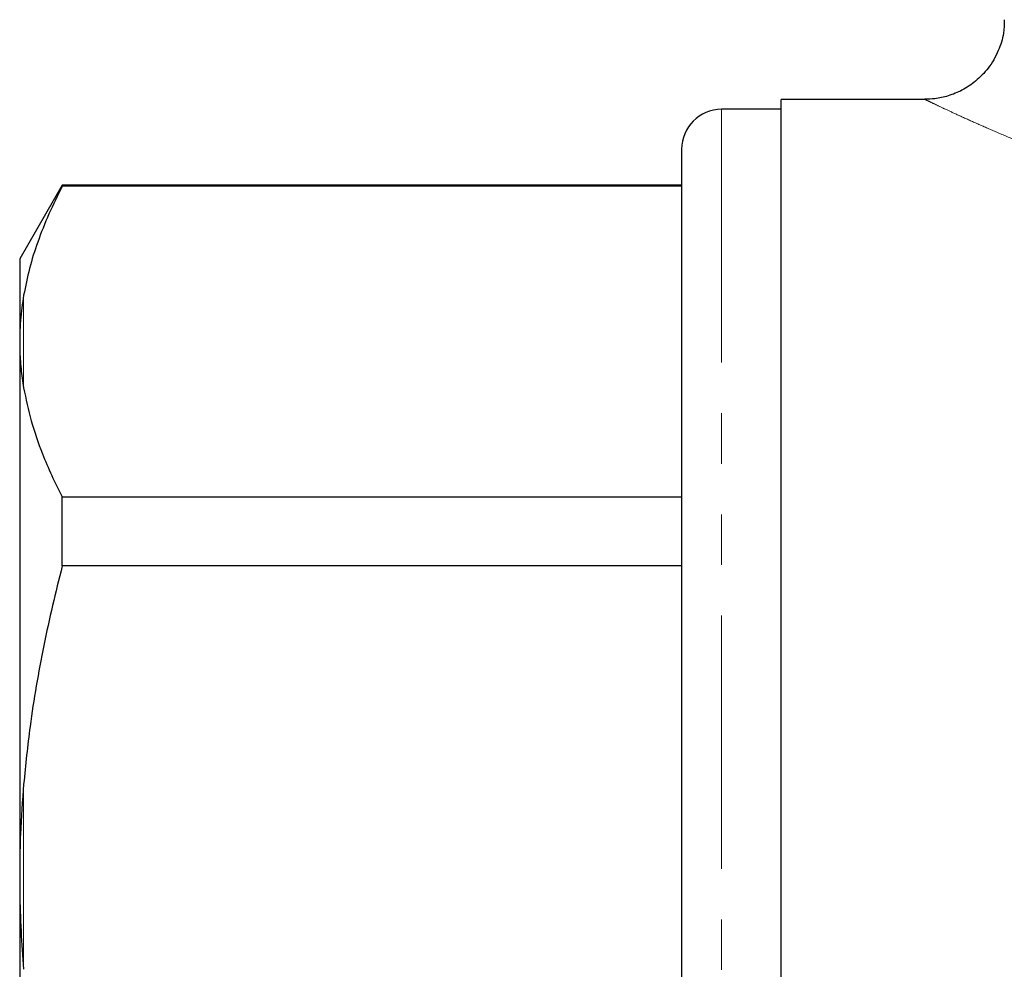
# Model space of a CAD drawing. Units: millimetres. Extents: x 143 to 264, y 91 to 276.
# Drawn here: x 143 to 168, y 218 to 242 of the extents above; entities that cross this region are included whole.
import ezdxf

# ---------------------------------------------------------------- set-up
doc = ezdxf.new("R2010")
doc.units = ezdxf.units.MM
doc.linetypes.add('PHANTOM', pattern=[12.7, 6.35, -1.27, 1.27, -1.27, 1.27, -1.27])

msp = doc.modelspace()

# ---------------------------------------------------------------- linework, layer by layer
at = {"color": 7, "linetype": 'Continuous', "lineweight": 25}
for p, q in [((166.181, 239.716), (162.577, 239.716)), ((162.577, 220.216), (162.577, 239.716)), ((162.577, 239.466), (161.077, 239.466)), ((160.077, 238.466), (160.077, 201.966)), ((144.545, 237.566), (143.477, 235.716)), ((160.077, 237.566), (144.545, 237.566)), ((144.545, 237.537), (144.545, 237.566)), ((160.077, 237.537), (144.545, 237.537)), ((143.477, 235.716), (143.477, 233.832)), ((143.477, 233.832), (143.477, 233.438)), ((143.477, 233.438), (143.477, 220.61)), ((144.545, 228.012), (144.545, 229.742)), ((144.545, 229.742), (160.077, 229.742)), ((160.077, 228.012), (144.545, 228.012)), ((143.477, 220.61), (143.477, 219.822)), ((162.577, 200.716), (162.577, 220.216)), ((143.477, 219.822), (143.477, 206.994))]:
    msp.add_line(p, q, dxfattribs=at)
at = {"color": 8, "linetype": 'PHANTOM', "lineweight": 18}
for p, q in [((161.077, 239.466), (161.077, 200.966)), ((143.577, 234.801), (143.577, 232.478)), ((143.577, 222.54), (143.577, 217.893))]:
    msp.add_line(p, q, dxfattribs=at)
at = {"color": 7, "linetype": 'Continuous', "lineweight": 25}
msp.add_arc((161.077, 238.466), 1, 90, 180, dxfattribs=at)
for points, knots in [([(168.169, 241.715), (168.166, 241.601), (168.161, 241.335), (168.029, 240.914), (167.792, 240.502), (167.471, 240.171), (167.126, 239.941), (166.777, 239.798), (166.461, 239.726), (166.264, 239.722), (166.181, 239.72)], [0, 0, 0, 0, 0.1089313, 0.2541721, 0.416422, 0.5609692, 0.6916799, 0.8112678, 0.9205256, 1, 1, 1, 1]), ([(144.545, 237.537), (144.43, 237.306), (144.199, 236.841), (143.927, 236.152), (143.711, 235.472), (143.622, 235.025), (143.577, 234.801)], [0, 0, 0, 0, 0.257719, 0.51582, 0.757672, 1, 1, 1, 1]), ([(143.577, 234.801), (143.546, 234.592), (143.497, 234.269), (143.482, 233.946), (143.477, 233.832)], [0, 0, 0, 0, 0.650139, 1, 1, 1, 1]), ([(143.477, 233.438), (143.486, 233.278), (143.502, 232.958), (143.552, 232.638), (143.577, 232.478)], [0, 0, 0, 0, 0.499683, 1, 1, 1, 1]), ([(143.577, 232.478), (143.634, 232.201), (143.748, 231.648), (144.005, 230.917), (144.274, 230.282), (144.455, 229.922), (144.545, 229.742)], [0, 0, 0, 0, 0.299479, 0.599882, 0.79985, 1, 1, 1, 1]), ([(144.545, 228.012), (144.462, 227.68), (144.295, 227.017), (144.078, 226.013), (143.889, 225.003), (143.708, 223.846), (143.626, 223.022), (143.577, 222.54)], [0, 0, 0, 0, 0.1843211, 0.368774, 0.5536871, 0.7387854, 1, 1, 1, 1]), ([(143.577, 222.54), (143.546, 222.122), (143.497, 221.48), (143.482, 220.836), (143.477, 220.61)], [0, 0, 0, 0, 0.650139, 1, 1, 1, 1]), ([(143.477, 219.822), (143.486, 219.5), (143.502, 218.856), (143.552, 218.214), (143.577, 217.893)], [0, 0, 0, 0, 0.499683, 1, 1, 1, 1])]:
    msp.add_open_spline(points, degree=3, knots=knots, dxfattribs=at)
at = {"color": 8, "linetype": 'PHANTOM', "lineweight": 18}
msp.add_open_spline([(168.559, 238.651), (168.385, 238.723), (168.036, 238.867), (167.574, 239.068), (167.162, 239.253), (166.818, 239.411), (166.546, 239.539), (166.344, 239.636), (166.22, 239.696), (166.169, 239.72), (166.18, 239.715), (166.181, 239.714)], degree=3, knots=[0, 0, 0, 0, 0.1218507, 0.2444688, 0.3696987, 0.4959321, 0.6152791, 0.7356567, 0.8595073, 0.9846452, 1, 1, 1, 1], dxfattribs=at)

doc.saveas('drawing.dxf')
